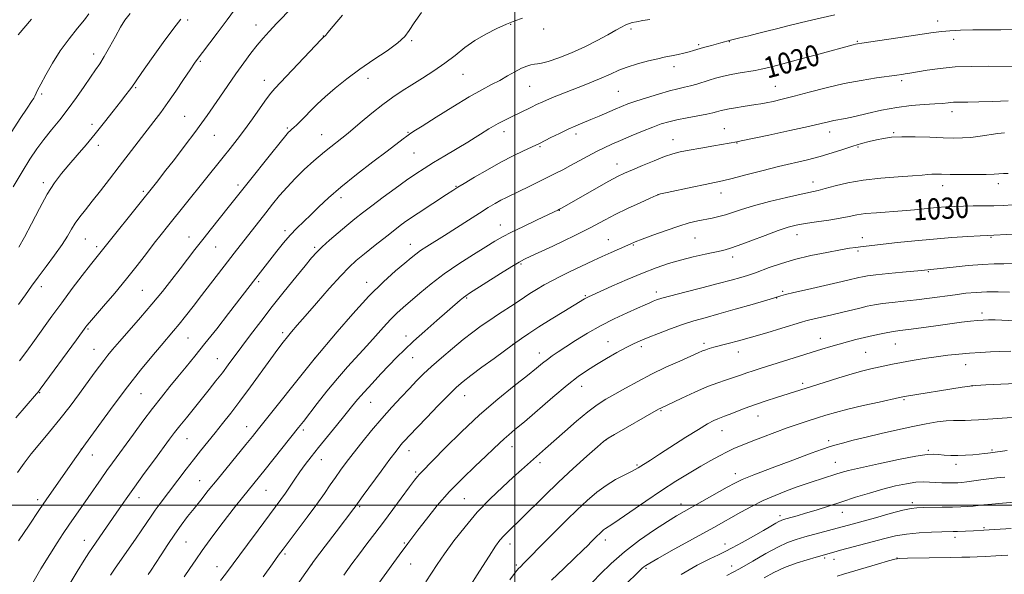
# Model space of a CAD drawing. Extents: x 2139800 to 2142700, y 299800 to 302700.
# Drawn here: x 2140313 to 2140685, y 301974 to 302183 of the extents above; entities that cross this region are included whole.
import ezdxf

# ---------------------------------------------------------------- set-up
doc = ezdxf.new("R2010")
doc.units = 0
doc.header["$MEASUREMENT"] = 0
for name, color, linetype, lineweight in [('CONTOUR INDEX', 41, 'Continuous', 13), ('CONTOUR INDEX LABEL', 244, 'Continuous', 0), ('CONTOUR INTERMEDIATE', 44, 'Continuous', 0), ('GRID LINE', 7, 'Continuous', 0), ('SPOT ELEVATION DTM', 2, 'Continuous', 13)]:
    doc.layers.add(name, color=color, linetype=linetype, lineweight=lineweight)
doc.styles.add('Style-WORKING', font='WORKING.shx')

msp = doc.modelspace()

# ---------------------------------------------------------------- linework, layer by layer
at = {"layer": 'CONTOUR INDEX', "flags": 128}
for points, elevation in [([(2140339.181, 302185.666), (2140337.457, 302183.406), (2140334.851, 302180.217), (2140331.663, 302176.231), (2140328.362, 302171.726), (2140325.361, 302167.027), (2140322.855, 302162.637), (2140320.982, 302159.099), (2140319.815, 302156.793), (2140318.77, 302154.6), (2140318.351, 302153.801), (2140317.529, 302152.473), (2140315.903, 302150.018), (2140313.24, 302146.077), (2140309.997, 302141.242)], 1000), ([(2140434.988, 302185.184), (2140431.408, 302181.015), (2140429.409, 302178.616), (2140428.618, 302177.62), (2140428.417, 302177.344), (2140428.298, 302177.217), (2140428.036, 302177.024), (2140427.802, 302176.814), (2140426.897, 302175.885), (2140409.415, 302157.435), (2140407.826, 302155.615), (2140406.208, 302153.472), (2140403.824, 302150.141), (2140400.896, 302146.028), (2140397.88, 302141.856), (2140395.12, 302138.171), (2140392.509, 302134.812), (2140389.823, 302131.442), (2140368.809, 302105.324), (2140366.432, 302102.317), (2140363.874, 302099.006), (2140360.88, 302095.066), (2140357.388, 302090.521), (2140353.381, 302085.482), (2140348.963, 302080.163), (2140344.717, 302075.189), (2140339.355, 302068.967), (2140338.425, 302067.853), (2140338.037, 302067.353), (2140334.518, 302062.535), (2140320.791, 302043.87), (2140319.859, 302042.635), (2140319.433, 302042.114), (2140311.544, 302032.958)], 1010), ([(2140688.928, 302179.669), (2140683.621, 302179.644), (2140678.177, 302179.639), (2140672.978, 302179.585), (2140668.296, 302179.466), (2140664.378, 302179.279), (2140661.242, 302179.008), (2140658.001, 302178.581), (2140647.22, 302176.965), (2140631.081, 302174.587), (2140629.505, 302174.342), (2140628.747, 302174.186), (2140627.803, 302173.941), (2140614.87, 302170.425), (2140607.138, 302168.339), (2140600.337, 302166.518), (2140595.905, 302165.363), (2140593.125, 302164.71), (2140590.739, 302164.26), (2140584.429, 302163.199), (2140581.153, 302162.594), (2140578.308, 302161.973), (2140575.806, 302161.324), (2140573.447, 302160.625), (2140568.707, 302159.132), (2140566.407, 302158.474), (2140564.158, 302157.932), (2140561.623, 302157.351), (2140558.385, 302156.528), (2140554.229, 302155.339), (2140549.747, 302153.966), (2140545.732, 302152.664), (2140542.739, 302151.614), (2140540.365, 302150.684), (2140537.973, 302149.662), (2140531.892, 302147.018), (2140528.741, 302145.68), (2140523.12, 302143.359), (2140520.174, 302142.056), (2140516.89, 302140.489), (2140513.67, 302138.885), (2140509.367, 302136.702), (2140508.023, 302136.047), (2140503.329, 302133.857), (2140499.425, 302131.962), (2140494.755, 302129.546), (2140489.652, 302126.715), (2140484.786, 302123.897), (2140480.91, 302121.598), (2140478.46, 302120.119), (2140476.611, 302118.954), (2140474.221, 302117.388), (2140458.407, 302106.952), (2140458.056, 302106.706), (2140457.226, 302106.065), (2140451.667, 302101.689), (2140447.314, 302098.246), (2140443.231, 302094.986), (2140440.151, 302092.441), (2140437.475, 302089.965), (2140434.273, 302086.621), (2140429.935, 302081.822), (2140425.125, 302076.383), (2140420.828, 302071.472), (2140417.779, 302067.96), (2140415.716, 302065.542), (2140414.129, 302063.616), (2140412.535, 302061.603), (2140410.566, 302059.009), (2140407.879, 302055.36), (2140400.204, 302044.781), (2140396.202, 302039.344), (2140392.719, 302034.753), (2140389.677, 302030.876), (2140386.866, 302027.38), (2140384.111, 302023.982), (2140381.373, 302020.583), (2140378.644, 302017.132), (2140375.928, 302013.604), (2140366.124, 302000.659), (2140364.24, 301998.108), (2140362.653, 301995.846), (2140359.202, 301990.737), (2140356.771, 301987.201), (2140349.138, 301976.195), (2140347.34, 301973.567)], 1020), ([(2140688.156, 302113.498), (2140684.516, 302113.281), (2140680.927, 302113.167), (2140677.085, 302113.108), (2140673.157, 302113.068), (2140669.424, 302113.008), (2140666.061, 302112.894), (2140662.827, 302112.703), (2140659.374, 302112.415), (2140651.03, 302111.59), (2140646.274, 302111.179), (2140636.573, 302110.52), (2140632.454, 302110.146), (2140629.213, 302109.661), (2140626.291, 302109.078), (2140622.932, 302108.427), (2140618.639, 302107.74), (2140613.951, 302107.056), (2140609.669, 302106.415), (2140606.304, 302105.804), (2140603.218, 302105.008), (2140599.487, 302103.758), (2140594.525, 302101.916), (2140589.114, 302099.858), (2140584.372, 302098.089), (2140581.065, 302096.97), (2140578.529, 302096.285), (2140571.944, 302094.845), (2140567.403, 302093.796), (2140562.65, 302092.592), (2140558.058, 302091.263), (2140553.382, 302089.684), (2140548.219, 302087.696), (2140542.4, 302085.248), (2140536.684, 302082.734), (2140529.236, 302079.382), (2140527.799, 302078.719), (2140527.051, 302078.341), (2140526.316, 302077.916), (2140518.509, 302073.189), (2140513.709, 302070.263), (2140509.044, 302067.35), (2140505.286, 302064.893), (2140502.52, 302062.993), (2140499.483, 302060.813), (2140492.177, 302055.452), (2140487.631, 302052.098), (2140483.476, 302049.001), (2140480.498, 302046.696), (2140478.054, 302044.574), (2140475.144, 302041.739), (2140471.107, 302037.627), (2140466.626, 302032.994), (2140460.155, 302026.241), (2140458.643, 302024.627), (2140457.641, 302023.508), (2140456.629, 302022.307), (2140455.175, 302020.457), (2140452.87, 302017.396), (2140449.529, 302012.871), (2140442.778, 302003.632), (2140439.738, 301999.416), (2140439.21, 301998.71), (2140432.503, 301989.993), (2140428.375, 301984.584), (2140424.359, 301979.215), (2140421.05, 301974.624), (2140415.388, 301966.492)], 1030), ([(2140687.325, 302058.142), (2140682.926, 302058.015), (2140679.683, 302057.906), (2140675.873, 302057.736), (2140671.799, 302057.479), (2140667.696, 302057.114), (2140663.522, 302056.636), (2140659.166, 302056.049), (2140654.595, 302055.364), (2140650.091, 302054.631), (2140646.014, 302053.912), (2140642.621, 302053.252), (2140639.754, 302052.646), (2140634.526, 302051.477), (2140631.448, 302050.72), (2140627.466, 302049.624), (2140622.359, 302048.1), (2140616.856, 302046.395), (2140598.87, 302040.701), (2140594.928, 302039.422), (2140590.87, 302038.031), (2140587.007, 302036.606), (2140580.95, 302034.25), (2140579.162, 302033.581), (2140577.906, 302033.124), (2140576.719, 302032.656), (2140575.154, 302031.943), (2140572.825, 302030.704), (2140569.36, 302028.65), (2140564.619, 302025.658), (2140554.689, 302019.23), (2140551.303, 302017.065), (2140546.627, 302014.143), (2140545.525, 302013.501), (2140543.867, 302012.642), (2140541.311, 302011.378), (2140538.081, 302009.667), (2140534.546, 302007.5), (2140530.991, 302004.873), (2140527.386, 302001.798), (2140523.619, 301998.29), (2140519.647, 301994.418), (2140515.694, 301990.468), (2140512.054, 301986.78), (2140503.48, 301978.046), (2140502.119, 301976.722), (2140501.478, 301976.075), (2140500.328, 301974.684), (2140498.178, 301971.817)], 1040), ([(2140694.492, 302001.672), (2140684.164, 302000.796), (2140680.15, 302000.426), (2140677.218, 302000.112), (2140675.079, 301999.857), (2140673.187, 301999.652), (2140671.061, 301999.489), (2140668.482, 301999.363), (2140665.294, 301999.27), (2140661.482, 301999.206), (2140654.259, 301999.128), (2140651.898, 301999.062), (2140649.7, 301998.781), (2140646.576, 301998.069), (2140641.823, 301996.808), (2140636.279, 301995.276), (2140627.45, 301992.818), (2140609.597, 301987.991), (2140606.315, 301987.056), (2140603.047, 301985.903), (2140599.329, 301984.203), (2140594.844, 301981.753), (2140589.869, 301978.857), (2140584.825, 301975.948), (2140580.101, 301973.392)], 1050)]:
    msp.add_lwpolyline(points, dxfattribs=dict(at, elevation=elevation))
at = {"layer": 'CONTOUR INTERMEDIATE', "flags": 128}
for points, elevation in [([(2140421.809, 302194.15), (2140410.169, 302182.088), (2140407.235, 302178.991), (2140404.923, 302176.426), (2140402.759, 302173.825), (2140400.354, 302170.727), (2140397.658, 302167.091), (2140394.708, 302162.98), (2140391.587, 302158.529), (2140388.559, 302154.148), (2140383.864, 302147.297), (2140381.842, 302144.432), (2140379.205, 302140.85), (2140375.541, 302136.002), (2140371.448, 302130.656), (2140367.78, 302125.903), (2140365.19, 302122.583), (2140347.862, 302100.938), (2140343.811, 302095.818), (2140341.814, 302093.377), (2140339.76, 302090.788), (2140336.652, 302086.792), (2140332.855, 302081.825), (2140328.88, 302076.51), (2140325.15, 302071.378), (2140318.627, 302062.202), (2140315.773, 302058.241), (2140313.016, 302054.528)], 1008), ([(2140395.536, 302189.041), (2140391.414, 302183.417), (2140387.66, 302178.397), (2140382.091, 302171.092), (2140380.439, 302168.901), (2140379.068, 302166.981), (2140377.371, 302164.479), (2140374.919, 302160.807), (2140371.979, 302156.439), (2140368.998, 302152.115), (2140366.296, 302148.373), (2140363.704, 302144.939), (2140350.632, 302127.918), (2140346.999, 302123.209), (2140343.55, 302118.773), (2140340.46, 302114.855), (2140337.867, 302111.619), (2140335.746, 302108.925), (2140334.032, 302106.552), (2140332.599, 302104.256), (2140331.078, 302101.7), (2140329.036, 302098.52), (2140326.207, 302094.521), (2140322.989, 302090.168), (2140319.944, 302086.095), (2140317.455, 302082.713), (2140315.182, 302079.541), (2140312.604, 302075.88)], 1006), ([(2140354.767, 302185.773), (2140352.76, 302183.243), (2140351.122, 302180.573), (2140349.155, 302177.039), (2140346.987, 302173.101), (2140344.955, 302169.514), (2140343.277, 302166.784), (2140341.694, 302164.436), (2140339.831, 302161.744), (2140337.406, 302158.183), (2140334.526, 302154.017), (2140331.395, 302149.707), (2140328.201, 302145.627), (2140325.081, 302141.802), (2140322.156, 302138.166), (2140319.481, 302134.592), (2140316.834, 302130.687), (2140313.924, 302125.997), (2140310.6, 302120.309)], 1002), ([(2140464.824, 302186.113), (2140462.039, 302182.274), (2140460.164, 302179.368), (2140458.435, 302177.022), (2140455.894, 302174.631), (2140451.866, 302171.726), (2140446.816, 302168.375), (2140441.495, 302164.779), (2140436.542, 302161.133), (2140432.15, 302157.598), (2140428.4, 302154.331), (2140425.337, 302151.455), (2140422.853, 302148.976), (2140420.803, 302146.87), (2140419.072, 302145.118), (2140417.656, 302143.725), (2140416.58, 302142.701), (2140415.846, 302142.033), (2140415.001, 302141.307), (2140414.575, 302140.883), (2140413.566, 302139.702), (2140411.384, 302137.024), (2140407.709, 302132.453), (2140399.287, 302121.907), (2140391.746, 302112.423), (2140385.451, 302104.586), (2140382.146, 302100.422), (2140379.186, 302096.615), (2140373.586, 302089.291), (2140370.452, 302085.236), (2140366.93, 302080.794), (2140362.969, 302075.968), (2140358.619, 302070.859), (2140354.346, 302065.948), (2140350.72, 302061.809), (2140348.139, 302058.831), (2140346.316, 302056.653), (2140344.792, 302054.726), (2140343.155, 302052.557), (2140341.184, 302049.875), (2140335.608, 302042.222), (2140332.038, 302037.433), (2140328.201, 302032.494), (2140324.313, 302027.754), (2140320.613, 302023.357), (2140317.349, 302019.4), (2140314.658, 302015.881), (2140312.241, 302012.399)], 1012), ([(2140620.909, 302185.327), (2140612.611, 302183.38), (2140607.772, 302182.224), (2140603.086, 302181.075), (2140598.92, 302180.016), (2140595.2, 302179.052), (2140591.739, 302178.168), (2140588.367, 302177.342), (2140584.968, 302176.523), (2140581.444, 302175.65), (2140577.776, 302174.691), (2140574.278, 302173.736), (2140571.342, 302172.904), (2140567.571, 302171.78), (2140565.916, 302171.312), (2140563.909, 302170.795), (2140561.75, 302170.279), (2140559.778, 302169.849), (2140556.46, 302169.215), (2140554.023, 302168.69), (2140550.468, 302167.835), (2140546.354, 302166.737), (2140542.476, 302165.533), (2140539.325, 302164.301), (2140536.183, 302162.88), (2140532.03, 302161.046), (2140526.252, 302158.693), (2140514.288, 302153.986), (2140510.564, 302152.451), (2140508.194, 302151.379), (2140506.298, 302150.441), (2140501.865, 302148.233), (2140499.572, 302147.111), (2140497.465, 302146.095), (2140495.528, 302145.146), (2140493.701, 302144.192), (2140491.935, 302143.182), (2140490.239, 302142.145), (2140487.064, 302140.121), (2140485.104, 302138.897), (2140482.25, 302137.17), (2140473.62, 302132.055), (2140469.27, 302129.449), (2140465.742, 302127.263), (2140462.593, 302125.188), (2140459.127, 302122.766), (2140454.875, 302119.696), (2140450.278, 302116.318), (2140446.003, 302113.129), (2140442.526, 302110.482), (2140439.553, 302108.137), (2140436.601, 302105.709), (2140433.342, 302102.943), (2140430.079, 302100.098), (2140427.275, 302097.567), (2140425.191, 302095.544), (2140423.285, 302093.444), (2140420.819, 302090.485), (2140417.264, 302086.123), (2140412.945, 302080.754), (2140408.397, 302075.014), (2140404.087, 302069.463), (2140400.208, 302064.367), (2140396.879, 302059.919), (2140391.813, 302053.045), (2140389.562, 302050.045), (2140387.162, 302046.948), (2140384.565, 302043.677), (2140375.982, 302033.046), (2140373.509, 302029.947), (2140371.551, 302027.425), (2140369.66, 302024.907), (2140363.912, 302017.133), (2140360.082, 302011.929), (2140356.378, 302006.832), (2140353.272, 302002.459), (2140350.646, 301998.679), (2140345.853, 301991.73), (2140340.467, 301983.973), (2140339.178, 301982.026), (2140337.398, 301979.22), (2140334.766, 301974.989), (2140331.678, 301969.949)], 1018), ([(2140317.469, 302183.672), (2140312.476, 302177.723)], 998), ([(2140502.921, 302183.979), (2140500.08, 302183.055), (2140496.947, 302181.751), (2140493.192, 302180.067), (2140489.062, 302178.014), (2140484.951, 302175.606), (2140481.141, 302172.877), (2140477.464, 302169.953), (2140473.641, 302166.976), (2140469.487, 302164.079), (2140465.217, 302161.339), (2140461.139, 302158.82), (2140457.454, 302156.52), (2140453.929, 302154.173), (2140450.22, 302151.447), (2140446.075, 302148.121), (2140441.61, 302144.401), (2140437.03, 302140.603), (2140428.199, 302133.518), (2140424.15, 302130.141), (2140420.446, 302126.789), (2140417.077, 302123.466), (2140414.014, 302120.193), (2140411.213, 302116.976), (2140408.568, 302113.763), (2140405.96, 302110.488), (2140393.967, 302095.174), (2140391.481, 302091.956), (2140381.709, 302079.205), (2140378.531, 302075.088), (2140375.676, 302071.436), (2140373.213, 302068.353), (2140371.12, 302065.821), (2140366.422, 302060.305), (2140362.974, 302056.202), (2140358.708, 302050.978), (2140353.761, 302044.685), (2140348.335, 302037.501), (2140342.887, 302030.086), (2140337.936, 302023.226), (2140333.882, 302017.53), (2140325.647, 302005.805), (2140323.241, 302002.348), (2140320.299, 301998.038), (2140316.566, 301992.477), (2140312.597, 301986.499)], 1014), ([(2140373.867, 302183.688), (2140371.193, 302180.223), (2140367.232, 302174.808), (2140362.845, 302168.672), (2140359.162, 302163.454), (2140357.007, 302160.357), (2140355.341, 302157.93), (2140354.489, 302156.771), (2140353.151, 302155.011), (2140351.151, 302152.416), (2140348.392, 302148.868), (2140345.098, 302144.693), (2140341.569, 302140.329), (2140338.074, 302136.145), (2140334.735, 302132.242), (2140331.645, 302128.655), (2140328.843, 302125.317), (2140326.171, 302121.769), (2140323.422, 302117.453), (2140320.474, 302112.069), (2140317.536, 302106.347), (2140314.901, 302101.276), (2140312.747, 302097.538)], 1004), ([(2140550.972, 302183.444), (2140548.354, 302183.064), (2140545.993, 302182.684), (2140544.381, 302182.352), (2140543.346, 302182.046), (2140542.547, 302181.725), (2140541.647, 302181.32), (2140540.316, 302180.646), (2140538.226, 302179.493), (2140535.138, 302177.727), (2140531.166, 302175.537), (2140526.509, 302173.194), (2140521.452, 302170.957), (2140516.607, 302169.046), (2140512.67, 302167.671), (2140510.118, 302166.96), (2140508.564, 302166.701), (2140507.404, 302166.601), (2140506.119, 302166.395), (2140504.527, 302165.929), (2140502.532, 302165.08), (2140500.078, 302163.778), (2140497.284, 302162.186), (2140494.311, 302160.52), (2140491.202, 302158.888), (2140487.532, 302156.946), (2140482.755, 302154.24), (2140476.65, 302150.548), (2140470.282, 302146.574), (2140465.037, 302143.255), (2140461.909, 302141.261), (2140460.31, 302140.214), (2140459.26, 302139.467), (2140457.861, 302138.423), (2140451.795, 302133.821), (2140446.41, 302129.71), (2140440.226, 302124.904), (2140434.355, 302120.161), (2140429.657, 302116.088), (2140425.996, 302112.675), (2140422.984, 302109.759), (2140420.279, 302107.165), (2140417.726, 302104.666), (2140415.217, 302102.023), (2140412.679, 302099.078), (2140410.186, 302095.993), (2140402.178, 302085.75), (2140391.947, 302072.473), (2140387.444, 302066.68), (2140383.008, 302061.046), (2140379.173, 302056.279), (2140375.844, 302052.222), (2140372.771, 302048.508), (2140369.729, 302044.797), (2140366.58, 302040.869), (2140363.211, 302036.533), (2140359.587, 302031.722), (2140355.987, 302026.855), (2140348.03, 302015.997), (2140345.974, 302013.117), (2140343.766, 302009.946), (2140338.928, 302002.94), (2140331.615, 301992.489), (2140329.43, 301989.276), (2140327.137, 301985.766), (2140324.408, 301981.418), (2140321.059, 301975.919), (2140317.466, 301969.846)], 1016), ([(2140688.523, 302165.681), (2140678.82, 302165.824), (2140672.632, 302165.809), (2140666.368, 302165.569), (2140660.627, 302165.032), (2140655.772, 302164.349), (2140652.111, 302163.727), (2140648.433, 302163.089), (2140647.43, 302162.929), (2140646.244, 302162.751), (2140644.361, 302162.484), (2140636.677, 302161.429), (2140630.87, 302160.519), (2140624.355, 302159.279), (2140617.627, 302157.707), (2140611.183, 302156.025), (2140605.518, 302154.506), (2140601.01, 302153.367), (2140597.556, 302152.574), (2140594.936, 302152.035), (2140592.892, 302151.657), (2140591.025, 302151.349), (2140586.239, 302150.611), (2140583.408, 302150.163), (2140580.928, 302149.745), (2140579.186, 302149.411), (2140578.019, 302149.135), (2140577.129, 302148.878), (2140576.196, 302148.594), (2140574.805, 302148.235), (2140572.52, 302147.751), (2140565.102, 302146.379), (2140561.274, 302145.624), (2140558.138, 302144.884), (2140555.301, 302144.023), (2140552.142, 302142.863), (2140548.24, 302141.301), (2140543.989, 302139.535), (2140539.988, 302137.837), (2140536.662, 302136.396), (2140533.76, 302135.069), (2140530.856, 302133.626), (2140527.644, 302131.914), (2140521.045, 302128.295), (2140518.11, 302126.739), (2140515.264, 302125.286), (2140508.725, 302122.029), (2140505.136, 302120.256), (2140501.844, 302118.648), (2140496.895, 302116.258), (2140494.807, 302115.19), (2140492.609, 302113.972), (2140490.001, 302112.421), (2140486.68, 302110.356), (2140482.491, 302107.691), (2140473.475, 302101.931), (2140466.75, 302097.696), (2140464.43, 302096.174), (2140462.633, 302094.874), (2140460.844, 302093.434), (2140458.455, 302091.442), (2140454.98, 302088.521), (2140450.432, 302084.444), (2140444.947, 302079.023), (2140438.811, 302072.336), (2140432.915, 302065.55), (2140424.197, 302055.196), (2140403.277, 302028.912), (2140400.932, 302025.987), (2140398.474, 302022.956), (2140387.549, 302009.565), (2140384.252, 302005.499), (2140381.409, 302001.964), (2140378.86, 301998.757), (2140376.451, 301995.673), (2140374.062, 301992.499), (2140371.582, 301989.019), (2140368.966, 301985.141), (2140366.433, 301981.268), (2140364.266, 301977.93), (2140362.675, 301975.517), (2140361.562, 301973.871)], 1022), ([(2140686.337, 302152.762), (2140680.582, 302152.563), (2140675.293, 302152.395), (2140671.175, 302152.317), (2140668.099, 302152.28), (2140665.728, 302152.209), (2140663.693, 302152.048), (2140661.495, 302151.826), (2140658.604, 302151.591), (2140654.631, 302151.358), (2140649.745, 302150.99), (2140644.259, 302150.315), (2140638.524, 302149.24), (2140633.052, 302147.994), (2140628.396, 302146.886), (2140624.945, 302146.144), (2140620.48, 302145.313), (2140618.533, 302144.88), (2140615.696, 302144.206), (2140610.962, 302143.121), (2140603.841, 302141.556), (2140595.915, 302139.846), (2140585.497, 302137.628), (2140583.938, 302137.307), (2140575.166, 302135.785), (2140570.328, 302134.929), (2140565.83, 302134.117), (2140562.451, 302133.457), (2140559.651, 302132.747), (2140556.564, 302131.708), (2140552.601, 302130.169), (2140548.284, 302128.392), (2140544.412, 302126.746), (2140541.491, 302125.458), (2140538.85, 302124.171), (2140535.526, 302122.386), (2140530.914, 302119.804), (2140525.861, 302116.932), (2140517.627, 302112.232), (2140516.949, 302111.862), (2140516.256, 302111.508), (2140514.926, 302110.865), (2140508.18, 302107.686), (2140503.277, 302105.352), (2140498.757, 302103.138), (2140495.389, 302101.368), (2140492.505, 302099.695), (2140489.083, 302097.601), (2140484.394, 302094.709), (2140478.899, 302091.205), (2140473.354, 302087.413), (2140468.393, 302083.642), (2140464.158, 302080.135), (2140457.874, 302074.71), (2140455.469, 302072.557), (2140453.081, 302070.199), (2140450.404, 302067.283), (2140447.408, 302063.888), (2140444.131, 302060.206), (2140436.885, 302052.304), (2140433.002, 302047.873), (2140429.059, 302043.07), (2140425.385, 302038.396), (2140420.195, 302031.672), (2140418.327, 302029.297), (2140405.765, 302013.551), (2140397.157, 302002.89), (2140394.527, 301999.584), (2140391.534, 301995.753), (2140388.258, 301991.468), (2140384.966, 301987.058), (2140381.972, 301982.913), (2140379.489, 301979.312), (2140377.325, 301976.088), (2140375.187, 301972.963)], 1024), ([(2140685.029, 302140.728), (2140682.465, 302140.394), (2140675.745, 302139.386), (2140672.29, 302138.958), (2140669.136, 302138.737), (2140665.852, 302138.705), (2140661.842, 302138.812), (2140656.756, 302139), (2140651.243, 302139.164), (2140646.197, 302139.19), (2140642.282, 302138.99), (2140639.241, 302138.591), (2140636.582, 302138.047), (2140633.878, 302137.394), (2140630.95, 302136.6), (2140627.677, 302135.613), (2140623.971, 302134.411), (2140619.857, 302133.089), (2140615.39, 302131.768), (2140610.594, 302130.528), (2140599.614, 302127.908), (2140593.342, 302126.337), (2140587.227, 302124.769), (2140582.097, 302123.467), (2140578.444, 302122.599), (2140575.431, 302121.954), (2140571.886, 302121.227), (2140567.051, 302120.212), (2140557.536, 302118.176), (2140555.033, 302117.608), (2140553.372, 302117.056), (2140551.152, 302116.058), (2140547.374, 302114.301), (2140542.646, 302112.069), (2140537.978, 302109.8), (2140534.151, 302107.839), (2140528.277, 302104.678), (2140525.523, 302103.253), (2140522.456, 302101.739), (2140518.763, 302099.976), (2140514.329, 302097.894), (2140506.084, 302094.057), (2140503.646, 302092.904), (2140501.651, 302091.834), (2140498.903, 302090.171), (2140494.626, 302087.494), (2140482.889, 302080.072), (2140481.515, 302079.162), (2140480.587, 302078.452), (2140479.402, 302077.45), (2140470.589, 302069.801), (2140465.991, 302065.776), (2140461.701, 302061.924), (2140458.323, 302058.727), (2140455.517, 302055.9), (2140449.478, 302049.592), (2140446.116, 302046.042), (2140443.065, 302042.723), (2140440.61, 302039.887), (2140438.388, 302037.162), (2140435.873, 302034.022), (2140432.71, 302030.122), (2140425.908, 302021.762), (2140423.145, 302018.299), (2140420.858, 302015.328), (2140418.856, 302012.584), (2140416.977, 302009.856), (2140415.175, 302007.169), (2140413.429, 302004.601), (2140411.663, 302002.127), (2140409.56, 301999.293), (2140403.043, 301990.569), (2140399.011, 301985.139), (2140390.799, 301974.007), (2140388.928, 301971.536)], 1026), ([(2140686.316, 302125.375), (2140684.601, 302125.327), (2140681.069, 302125.068), (2140678.069, 302124.95), (2140673.728, 302124.91), (2140668.817, 302124.933), (2140664.387, 302124.991), (2140661.227, 302125.051), (2140659.11, 302125.078), (2140657.55, 302125.036), (2140656.02, 302124.897), (2140653.827, 302124.677), (2140650.231, 302124.401), (2140644.792, 302124.071), (2140638.242, 302123.593), (2140631.61, 302122.849), (2140625.768, 302121.786), (2140620.957, 302120.616), (2140617.266, 302119.611), (2140614.573, 302118.945), (2140608.219, 302117.565), (2140602.679, 302116.272), (2140596.237, 302114.683), (2140590.223, 302113.089), (2140585.652, 302111.728), (2140582.287, 302110.622), (2140579.572, 302109.744), (2140577.032, 302109.056), (2140574.509, 302108.49), (2140569.152, 302107.404), (2140565.932, 302106.628), (2140561.956, 302105.463), (2140557.13, 302103.828), (2140552.199, 302102.032), (2140548.116, 302100.487), (2140545.523, 302099.472), (2140543.806, 302098.76), (2140539.512, 302096.892), (2140536.387, 302095.52), (2140533.045, 302094.016), (2140529.793, 302092.498), (2140520.489, 302088.052), (2140517.402, 302086.553), (2140514.287, 302084.953), (2140511.169, 302083.225), (2140508.233, 302081.496), (2140505.706, 302079.933), (2140503.701, 302078.63), (2140499.746, 302075.985), (2140493.823, 302072.127), (2140490.538, 302069.937), (2140487.368, 302067.726), (2140484.14, 302065.336), (2140480.578, 302062.547), (2140476.536, 302059.244), (2140472.382, 302055.731), (2140468.616, 302052.417), (2140465.571, 302049.576), (2140462.94, 302046.948), (2140460.25, 302044.134), (2140457.132, 302040.819), (2140453.616, 302036.996), (2140449.833, 302032.742), (2140445.942, 302028.181), (2140442.206, 302023.653), (2140438.919, 302019.548), (2140436.282, 302016.14), (2140434.137, 302013.235), (2140432.238, 302010.519), (2140430.326, 302007.681), (2140428.101, 302004.405), (2140425.252, 302000.377), (2140421.645, 301995.49), (2140417.862, 301990.475), (2140412.521, 301983.443), (2140410.771, 301981.079), (2140408.464, 301977.89), (2140404.94, 301972.996)], 1028), ([(2140688.187, 302102.437), (2140678.517, 302101.957), (2140675.757, 302101.806), (2140671.155, 302101.532), (2140665.048, 302101.121), (2140658.141, 302100.571), (2140651.119, 302099.902), (2140644.596, 302099.206), (2140630.545, 302097.625), (2140628.758, 302097.404), (2140626.491, 302097.066), (2140623.02, 302096.474), (2140617.902, 302095.53), (2140611.806, 302094.282), (2140605.679, 302092.818), (2140600.332, 302091.245), (2140596.029, 302089.757), (2140590.909, 302087.819), (2140589.474, 302087.322), (2140587.844, 302086.819), (2140585.367, 302086.087), (2140581.765, 302085.069), (2140576.85, 302083.745), (2140570.678, 302082.148), (2140564.274, 302080.51), (2140558.904, 302079.116), (2140555.49, 302078.17), (2140553.569, 302077.553), (2140552.331, 302077.067), (2140551.034, 302076.515), (2140549.196, 302075.714), (2140546.404, 302074.48), (2140542.401, 302072.685), (2140537.563, 302070.41), (2140532.423, 302067.789), (2140527.467, 302064.98), (2140522.989, 302062.233), (2140519.234, 302059.822), (2140516.36, 302057.939), (2140514.16, 302056.443), (2140512.336, 302055.111), (2140510.541, 302053.688), (2140508.218, 302051.8), (2140504.758, 302049.038), (2140499.747, 302045.097), (2140493.55, 302040.08), (2140486.728, 302034.187), (2140479.87, 302027.752), (2140473.686, 302021.618), (2140464.623, 302012.41), (2140463.899, 302011.65), (2140463.217, 302010.838), (2140462.141, 302009.435), (2140460.292, 302006.948), (2140453.972, 301998.401), (2140450.406, 301993.617), (2140447.16, 301989.314), (2140444.196, 301985.407), (2140441.361, 301981.646), (2140438.505, 301977.787), (2140435.477, 301973.612)], 1032), ([(2140688.225, 302091.256), (2140684.76, 302091.235), (2140681.113, 302091.187), (2140676.708, 302090.976), (2140671.259, 302090.517), (2140665.641, 302089.941), (2140658.261, 302089.137), (2140653.59, 302088.678), (2140646.478, 302088.022), (2140641.135, 302087.515), (2140636.377, 302087.032), (2140633.262, 302086.654), (2140631.387, 302086.342), (2140629.983, 302086.025), (2140625.826, 302085.032), (2140621.97, 302084.136), (2140610.573, 302081.524), (2140605.454, 302080.336), (2140602.206, 302079.55), (2140600.506, 302079.104), (2140597.726, 302078.26), (2140589.64, 302075.872), (2140583.296, 302074.024), (2140577.069, 302072.246), (2140571.958, 302070.832), (2140567.626, 302069.606), (2140563.404, 302068.279), (2140558.833, 302066.656), (2140554.284, 302064.921), (2140550.339, 302063.351), (2140547.362, 302062.12), (2140544.856, 302060.982), (2140542.105, 302059.582), (2140538.602, 302057.677), (2140534.671, 302055.452), (2140530.841, 302053.201), (2140527.441, 302051.071), (2140523.98, 302048.635), (2140519.766, 302045.319), (2140514.4, 302040.816), (2140503.628, 302031.545), (2140500.091, 302028.555), (2140497.733, 302026.589), (2140495.957, 302025.053), (2140494.199, 302023.407), (2140492.032, 302021.319), (2140489.064, 302018.51), (2140485.048, 302014.784), (2140480.331, 302010.273), (2140475.403, 302005.195), (2140470.724, 301999.833), (2140466.619, 301994.736), (2140463.376, 301990.523), (2140461.152, 301987.594), (2140459.572, 301985.489), (2140456.386, 301981.165), (2140443.993, 301964.129)], 1034), ([(2140686.876, 302080.516), (2140682.631, 302080.613), (2140678.268, 302080.598), (2140674.259, 302080.407), (2140670.39, 302080.047), (2140666.28, 302079.543), (2140656.696, 302078.268), (2140651.688, 302077.643), (2140646.904, 302077.107), (2140642.555, 302076.637), (2140638.836, 302076.187), (2140635.828, 302075.712), (2140633.155, 302075.166), (2140630.331, 302074.502), (2140623.354, 302072.812), (2140619.714, 302071.941), (2140611.399, 302069.999), (2140609.903, 302069.624), (2140608.262, 302069.15), (2140600.893, 302066.885), (2140595.211, 302065.162), (2140589.473, 302063.473), (2140584.541, 302062.098), (2140580.546, 302061.043), (2140575.148, 302059.651), (2140573.466, 302059.179), (2140572.171, 302058.76), (2140570.968, 302058.293), (2140569.304, 302057.568), (2140562.331, 302054.466), (2140557.113, 302052.091), (2140551.611, 302049.459), (2140546.434, 302046.796), (2140541.785, 302044.259), (2140537.765, 302041.99), (2140534.368, 302040.026), (2140531.162, 302037.974), (2140527.607, 302035.336), (2140523.363, 302031.81), (2140518.884, 302027.889), (2140511.668, 302021.447), (2140502.527, 302013.369), (2140499.37, 302010.536), (2140495.32, 302006.838), (2140490.673, 302002.371), (2140485.847, 301997.308), (2140481.227, 301991.874), (2140477.051, 301986.489), (2140473.521, 301981.618), (2140470.747, 301977.591), (2140466.389, 301971.009)], 1036), ([(2140688.986, 302069.686), (2140681.419, 302069.973), (2140678.892, 302070.018), (2140676.862, 302069.964), (2140674.777, 302069.806), (2140672.15, 302069.533), (2140668.736, 302069.124), (2140664.352, 302068.553), (2140659.004, 302067.825), (2140653.47, 302067.061), (2140648.716, 302066.416), (2140645.418, 302065.989), (2140643.084, 302065.673), (2140640.931, 302065.309), (2140638.339, 302064.773), (2140635.339, 302064.094), (2140632.127, 302063.334), (2140628.872, 302062.546), (2140625.647, 302061.736), (2140622.496, 302060.897), (2140619.393, 302060.009), (2140616.025, 302058.988), (2140593.113, 302051.795), (2140590.034, 302050.812), (2140587.607, 302050.004), (2140585.613, 302049.294), (2140583.793, 302048.633), (2140581.878, 302047.982), (2140579.596, 302047.265), (2140576.674, 302046.279), (2140572.837, 302044.79), (2140568.029, 302042.693), (2140563.07, 302040.409), (2140554.965, 302036.591), (2140554.51, 302036.35), (2140553.387, 302035.717), (2140537.723, 302026.762), (2140535.252, 302025.29), (2140533.533, 302024.028), (2140531.203, 302021.991), (2140527.253, 302018.464), (2140522.108, 302013.807), (2140516.55, 302008.649), (2140511.267, 302003.566), (2140502.656, 301995.056), (2140497.475, 301990.036), (2140495.82, 301988.372), (2140494.428, 301986.773), (2140492.788, 301984.511), (2140490.334, 301980.776), (2140486.733, 301975.122), (2140482.584, 301968.576)], 1038), ([(2140692.197, 302046.135), (2140677.903, 302045.445), (2140674.16, 302045.245), (2140671.83, 302045.02), (2140668.944, 302044.576), (2140647.23, 302041.044), (2140646.594, 302040.924), (2140645.32, 302040.652), (2140637.591, 302038.963), (2140631.562, 302037.613), (2140625.751, 302036.247), (2140621.172, 302035.063), (2140617.549, 302034.014), (2140614.284, 302032.99), (2140610.862, 302031.891), (2140607.1, 302030.643), (2140602.898, 302029.181), (2140598.255, 302027.485), (2140593.567, 302025.716), (2140589.329, 302024.082), (2140585.888, 302022.721), (2140582.997, 302021.501), (2140580.259, 302020.224), (2140577.322, 302018.715), (2140574.018, 302016.894), (2140570.223, 302014.71), (2140565.842, 302012.11), (2140560.884, 302009.053), (2140555.386, 302005.498), (2140549.513, 302001.521), (2140539.477, 301994.565), (2140536.683, 301992.698), (2140534.297, 301991.201), (2140533.541, 301990.642), (2140532.775, 301989.989), (2140531.974, 301989.243), (2140531.13, 301988.42), (2140528.779, 301986.049), (2140527.682, 301984.963), (2140525.736, 301983.071), (2140522.601, 301980.047), (2140518.519, 301976.14), (2140513.883, 301971.74)], 1042), ([(2140689.765, 302033.234), (2140684.055, 302032.851), (2140675.138, 302032.279), (2140672.352, 302032.115), (2140670.125, 302032.044), (2140668.014, 302032.053), (2140665.718, 302032.038), (2140662.969, 302031.873), (2140659.536, 302031.452), (2140655.331, 302030.75), (2140650.303, 302029.765), (2140644.508, 302028.516), (2140638.436, 302027.129), (2140632.685, 302025.753), (2140627.761, 302024.518), (2140623.801, 302023.479), (2140620.847, 302022.674), (2140618.702, 302022.049), (2140616.2, 302021.201), (2140611.934, 302019.638), (2140605.083, 302017.078), (2140597.165, 302014.086), (2140590.286, 302011.438), (2140585.931, 302009.668), (2140583.123, 302008.339), (2140580.262, 302006.774), (2140563.944, 301997.675), (2140561.104, 301996.009), (2140557.636, 301993.844), (2140552.822, 301990.705), (2140547.163, 301986.78), (2140541.459, 301982.422), (2140536.403, 301978.001), (2140532.242, 301973.948), (2140526.917, 301968.451)], 1044), ([(2140686.011, 302020.68), (2140679.627, 302019.833), (2140678.644, 302019.685), (2140677.241, 302019.493), (2140675.353, 302019.275), (2140672.96, 302019.056), (2140670.237, 302018.879), (2140667.404, 302018.791), (2140664.665, 302018.823), (2140662.168, 302018.946), (2140660.042, 302019.113), (2140658.209, 302019.245), (2140655.751, 302019.126), (2140651.541, 302018.506), (2140644.949, 302017.249), (2140637.347, 302015.665), (2140630.605, 302014.179), (2140626.111, 302013.111), (2140623.33, 302012.355), (2140621.245, 302011.703), (2140611.898, 302008.685), (2140609.363, 302007.842), (2140606.33, 302006.784), (2140602.585, 302005.405), (2140598.328, 302003.714), (2140593.865, 302001.746), (2140589.477, 301999.565), (2140585.364, 301997.345), (2140575.165, 301991.626), (2140559.131, 301982.702), (2140554.053, 301979.858), (2140550.961, 301978.095), (2140549.453, 301977.183), (2140548.772, 301976.692), (2140548.18, 301976.163), (2140540.488, 301968.647)], 1046), ([(2140685.152, 302010.644), (2140682.029, 302010.327), (2140679.011, 302009.987), (2140675.979, 302009.579), (2140670.708, 302008.813), (2140668.889, 302008.598), (2140667.363, 302008.49), (2140665.714, 302008.441), (2140663.637, 302008.416), (2140661.278, 302008.433), (2140658.896, 302008.524), (2140656.649, 302008.687), (2140654.291, 302008.783), (2140651.481, 302008.644), (2140647.953, 302008.133), (2140643.768, 302007.259), (2140639.065, 302006.065), (2140633.991, 302004.604), (2140628.73, 302002.977), (2140623.473, 302001.294), (2140613.781, 301998.179), (2140609.796, 301996.933), (2140606.636, 301995.991), (2140604.263, 301995.321), (2140601.475, 301994.556), (2140600.651, 301994.263), (2140599.798, 301993.845), (2140598.603, 301993.162), (2140596.762, 301992.08), (2140593.977, 301990.466), (2140590.141, 301988.291), (2140585.921, 301985.94), (2140582.175, 301983.902), (2140579.442, 301982.487), (2140576.979, 301981.291), (2140573.723, 301979.728), (2140568.89, 301977.304), (2140562.811, 301973.872)], 1048), ([(2140687.452, 301991.207), (2140677.175, 301990.513), (2140673.228, 301990.366), (2140667.176, 301990.089), (2140665.602, 301990.036), (2140661.302, 301989.925), (2140657.415, 301989.795), (2140652.728, 301989.539), (2140647.991, 301989.086), (2140643.76, 301988.384), (2140639.805, 301987.459), (2140623.059, 301982.951), (2140620.51, 301982.253), (2140613.838, 301980.378), (2140610.447, 301979.406), (2140606.238, 301978.073), (2140601.886, 301976.443), (2140597.905, 301974.578), (2140594.143, 301972.541)], 1052), ([(2140686.271, 301981.161), (2140681.696, 301980.881), (2140677.856, 301980.67), (2140674.65, 301980.517), (2140671.861, 301980.41), (2140668.817, 301980.328), (2140664.726, 301980.248), (2140648.353, 301979.99), (2140645.486, 301979.911), (2140643.592, 301979.646), (2140641.135, 301978.971), (2140637.043, 301977.76), (2140624.216, 301973.911), (2140621.814, 301973.209)], 1054)]:
    msp.add_lwpolyline(points, dxfattribs=dict(at, elevation=elevation))
at = {"layer": 'GRID LINE', "flags": 128}
for points in [[(2140500, 300000), (2140500, 302500)], [(2142500, 302000), (2140000, 302000)]]:
    msp.add_lwpolyline(points, dxfattribs=at)
at = {"layer": 'SPOT ELEVATION DTM'}
for p in [(2140376.53, 302183.35, 1004.32), (2140498.43, 302181.66, 1014.06), (2140659.79, 302182.96, 1019.41), (2140402.23, 302181.46, 1007.36), (2140510.96, 302179.94, 1014.57), (2140543.87, 302179.94, 1016.38), (2140427.7, 302177.33, 1009.95), (2140461.11, 302175.46, 1012.17), (2140581.03, 302175.1, 1018.08), (2140629.33, 302175.24, 1019.87), (2140665.73, 302176.05, 1020.55), (2140341.01, 302170.48, 1001.44), (2140569.47, 302173.96, 1017.76), (2140381.29, 302167.66, 1006.21), (2140560.19, 302165.64, 1018.55), (2140405.4, 302160.53, 1009.35), (2140444.54, 302161.25, 1012.59), (2140480.4, 302162.83, 1014.85), (2140646.14, 302160.34, 1022.34), (2140356.79, 302157.69, 1004.17), (2140505.61, 302158.26, 1016.93), (2140539.08, 302156.38, 1019.02), (2140598.39, 302158.23, 1021.11), (2140321.32, 302155.42, 1000.24), (2140665.09, 302148.67, 1024.54), (2140375.37, 302146.88, 1007.1), (2140340.29, 302143.85, 1003.53), (2140414.08, 302142.51, 1011.79), (2140459.64, 302140.86, 1015.88), (2140495.94, 302141.07, 1018.55), (2140579.21, 302142.24, 1023.13), (2140618.95, 302140.94, 1024.62), (2140643.09, 302140.72, 1025.84), (2140386.56, 302139.8, 1008.85), (2140427.09, 302139.98, 1013.19), (2140523.13, 302140.28, 1020.45), (2140559.78, 302138.08, 1023.28), (2140342.67, 302135.98, 1004.48), (2140509.54, 302135.48, 1020.17), (2140583.9, 302136.9, 1024.06), (2140629.6, 302135.33, 1026.18), (2140462, 302133.11, 1016.94), (2140538.56, 302128.95, 1023.31), (2140612.68, 302122.09, 1027.4), (2140322.01, 302121.92, 1003.62), (2140359.78, 302118.54, 1007.75), (2140395.49, 302120.93, 1011.62), (2140477.85, 302120.45, 1019.91), (2140661.56, 302120.74, 1028.62), (2140682.63, 302121.5, 1028.48), (2140434.33, 302116.18, 1016.49), (2140554.15, 302117.38, 1026.01), (2140577.89, 302117.98, 1026.64), (2140516.88, 302111.38, 1024.06), (2140413.25, 302103.75, 1015.61), (2140458.08, 302106.66, 1020.01), (2140494.6, 302105.82, 1023.29), (2140337.87, 302100.53, 1006.9), (2140376.97, 302101.37, 1011.3), (2140535.39, 302100.32, 1027.21), (2140568.08, 302100.98, 1028.96), (2140606.62, 302102.22, 1030.67), (2140631.3, 302101.05, 1031.42), (2140679.85, 302101.18, 1032.15), (2140342.04, 302097.73, 1007.63), (2140387.1, 302097.58, 1012.88), (2140424.47, 302097.48, 1017.73), (2140460.52, 302098.62, 1021.32), (2140544.84, 302098.33, 1028.13), (2140629.68, 302096.05, 1032.26), (2140582.25, 302093.76, 1030.5), (2140502.33, 302091.11, 1026.19), (2140656.22, 302088.2, 1034.13), (2140321.26, 302082.59, 1006.52), (2140403.29, 302084.41, 1016.28), (2140444.06, 302084.16, 1021.44), (2140359.3, 302081.13, 1011), (2140481.78, 302078.28, 1026.16), (2140526.71, 302079.13, 1029.86), (2140553.43, 302080.5, 1031.54), (2140598.87, 302078.24, 1034.06), (2140601.22, 302080.76, 1033.77), (2140676.51, 302072.56, 1037.58), (2140338.77, 302066.62, 1010.16), (2140376.58, 302063.12, 1014.92), (2140412.39, 302065.23, 1019.65), (2140458.99, 302063.91, 1025.44), (2140615.47, 302063.1, 1037.34), (2140341.12, 302058.85, 1011.18), (2140499.29, 302060.83, 1029.98), (2140535.16, 302061.77, 1033.23), (2140547.79, 302059.86, 1034.39), (2140571.45, 302061.11, 1035.64), (2140643.74, 302060.85, 1038.9), (2140387.66, 302055.39, 1017.18), (2140424.47, 302055.44, 1022.01), (2140461.46, 302055.77, 1026.84), (2140509.3, 302057.51, 1031.4), (2140584.46, 302057.92, 1036.63), (2140632.58, 302057.72, 1038.99), (2140670.28, 302053.09, 1040.74), (2140525.24, 302044.88, 1034.68), (2140608.77, 302045.99, 1039.66), (2140672.75, 302045.13, 1042.01), (2140320.55, 302042.56, 1010.09), (2140358.87, 302042.17, 1014.9), (2140481.06, 302041.43, 1030.74), (2140445.56, 302038.92, 1026.83), (2140647, 302039.83, 1042.18), (2140555.2, 302035.69, 1038.14), (2140591.92, 302033.7, 1040.75), (2140398.69, 302029.72, 1021.29), (2140420.18, 302028.47, 1024.34), (2140578.33, 302028.11, 1040.76), (2140376.26, 302025.15, 1018.85), (2140498.91, 302022.13, 1034.64), (2140534.63, 302024.79, 1038.03), (2140618.61, 302024.42, 1043.58), (2140336.35, 302021.25, 1013.99), (2140340.52, 302019.02, 1014.71), (2140460.1, 302020.6, 1030.63), (2140656.18, 302020.67, 1045.8), (2140680.26, 302020.91, 1045.8), (2140426.96, 302017.22, 1026.72), (2140509.57, 302016.09, 1036.4), (2140546.22, 302015.18, 1039.82), (2140621.13, 302016.23, 1045.18), (2140666.59, 302015.46, 1046.47), (2140462.54, 302012.56, 1031.75), (2140583.29, 302011.9, 1043.44), (2140381.06, 302009.29, 1021.17), (2140406, 302005.59, 1024.89), (2140319.84, 302002.07, 1013.59), (2140358.08, 302002.87, 1018.63), (2140441.4, 301999.4, 1030.22), (2140480.95, 302002.44, 1035.08), (2140562.74, 302000.4, 1043.45), (2140650.13, 302000.95, 1049.6), (2140600.24, 301995.99, 1047.6), (2140623.72, 301997.27, 1048.74), (2140677.23, 301991.5, 1051.8), (2140337.46, 301986.76, 1017.3), (2140375.86, 301986.04, 1022.97), (2140458.25, 301985.78, 1033.81), (2140498.15, 301985.36, 1038.57), (2140534.23, 301986.8, 1042.54), (2140579.37, 301985.35, 1047.4), (2140666.33, 301987.82, 1052.48), (2140413.29, 301981.53, 1028.3), (2140423.33, 301977.54, 1030.06), (2140460.66, 301977.81, 1034.85), (2140500.59, 301977.37, 1039.74), (2140581.88, 301977.09, 1049.27), (2140617.09, 301980.06, 1052.28), (2140620.52, 301979.52, 1052.64), (2140644.32, 301980.08, 1053.97), (2140387.56, 301976.78, 1025.29), (2140549.54, 301976.09, 1046.21)]:
    msp.add_point(p, dxfattribs=at)

# ---------------------------------------------------------------- texts
at = {"layer": 'CONTOUR INDEX LABEL', "style": 'Style-WORKING', "width": 0.875}
for s, rotation, p in [('1020', 14.9, (2140595.366, 302161.129, 1020)), ('1030', 3, (2140650.592, 302107.54, 1030))]:
    msp.add_text(s, height=8, rotation=rotation, dxfattribs=at).set_placement(p)

doc.saveas('drawing.dxf')
